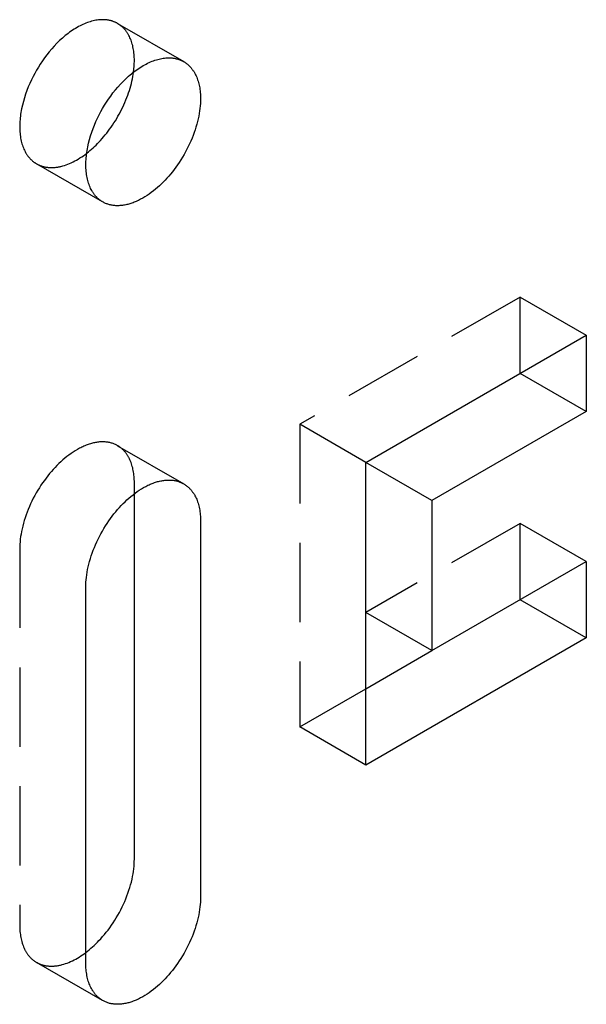
# Model space of a CAD drawing. Units: millimetres. Extents: x 1704 to 2360, y 219 to 449.
# Drawn here: x 2213 to 2231, y 354 to 385 of the extents above; entities that cross this region are included whole.
import ezdxf

# ---------------------------------------------------------------- set-up
doc = ezdxf.new("R2010")
doc.units = ezdxf.units.MM
doc.header["$LTSCALE"] = 0.2
doc.linetypes.add('STRICHLINIE', pattern=[19.05, 12.7, -6.35])
doc.layers.add('GIP_Hidden', color=8, linetype='STRICHLINIE')
doc.layers.add('GIP_Visible', color=7, linetype='Continuous')

# ---------------------------------------------------------------- blocks, each defined once
blk = doc.blocks.new('VECO-A-H3-160-180-60_LL_Iso')
at = {"layer": 'GIP_Hidden'}
for points in [[(26.756, 165.551), (26.741, 165.559), (26.727, 165.567), (26.712, 165.575), (26.697, 165.582), (26.681, 165.589), (26.666, 165.596), (26.65, 165.603), (26.634, 165.609), (26.618, 165.615), (26.601, 165.621), (26.584, 165.627), (26.567, 165.632), (26.55, 165.637), (26.533, 165.642), (26.515, 165.646), (26.498, 165.65), (26.48, 165.654), (26.461, 165.657), (26.443, 165.66), (26.424, 165.663), (26.406, 165.665), (26.387, 165.667), (26.367, 165.669), (26.348, 165.671), (26.328, 165.672), (26.309, 165.672), (26.289, 165.673), (26.268, 165.673), (26.228, 165.672), (26.186, 165.669), (26.144, 165.665), (26.101, 165.66), (26.058, 165.653), (26.014, 165.644), (25.969, 165.634), (25.924, 165.623), (25.878, 165.609), (25.833, 165.595), (25.786, 165.578), (25.74, 165.561), (25.693, 165.541), (25.646, 165.52), (25.598, 165.498), (25.551, 165.474), (25.503, 165.449), (25.456, 165.422), (25.408, 165.394), (25.361, 165.364), (25.313, 165.334), (25.266, 165.301), (25.219, 165.268), (25.172, 165.233), (25.125, 165.197), (25.079, 165.16), (25.033, 165.121), (24.988, 165.082), (24.898, 165), (24.811, 164.915), (24.726, 164.826), (24.643, 164.734), (24.564, 164.64), (24.487, 164.545), (24.414, 164.447), (24.344, 164.348), (24.278, 164.249), (24.215, 164.15), (24.156, 164.05), (24.099, 163.949), (24.044, 163.845), (23.991, 163.737), (23.941, 163.628), (23.893, 163.515), (23.848, 163.401), (23.807, 163.285), (23.769, 163.168), (23.734, 163.05), (23.704, 162.932), (23.678, 162.813), (23.667, 162.754), (23.656, 162.695), (23.647, 162.637), (23.639, 162.578), (23.633, 162.52), (23.627, 162.463), (23.623, 162.406), (23.62, 162.349), (23.618, 162.293), (23.617, 162.238), (23.618, 162.183), (23.62, 162.129), (23.623, 162.076), (23.627, 162.024), (23.633, 161.973), (23.639, 161.923), (23.647, 161.874), (23.656, 161.825), (23.667, 161.778), (23.678, 161.732), (23.69, 161.688), (23.704, 161.644), (23.719, 161.602), (23.734, 161.56), (23.751, 161.521), (23.769, 161.482), (23.787, 161.445), (23.807, 161.409), (23.817, 161.391), (23.827, 161.374), (23.838, 161.358), (23.848, 161.341), (23.859, 161.325), (23.87, 161.309), (23.882, 161.294), (23.893, 161.279), (23.905, 161.264), (23.917, 161.25), (23.929, 161.236), (23.941, 161.222), (23.953, 161.208), (23.966, 161.195), (23.979, 161.183), (23.991, 161.17), (24.004, 161.158), (24.018, 161.147), (24.031, 161.135), (24.044, 161.124), (24.058, 161.113), (24.071, 161.103), (24.085, 161.093), (24.099, 161.083), (24.113, 161.074), (24.127, 161.065), (24.142, 161.056), (24.156, 161.048)], [(27.294, 164.361), (27.294, 164.411), (27.292, 164.462), (27.29, 164.511), (27.286, 164.56), (27.281, 164.609), (27.275, 164.657), (27.268, 164.704), (27.26, 164.751), (27.25, 164.797), (27.24, 164.842), (27.228, 164.886), (27.216, 164.929), (27.202, 164.972), (27.187, 165.013), (27.171, 165.053), (27.154, 165.092), (27.136, 165.13), (27.117, 165.167), (27.107, 165.185), (27.097, 165.203), (27.087, 165.221), (27.076, 165.238), (27.065, 165.255), (27.054, 165.271), (27.043, 165.287), (27.031, 165.303), (27.019, 165.319), (27.007, 165.334), (26.995, 165.349), (26.983, 165.364), (26.97, 165.378), (26.957, 165.392), (26.944, 165.405), (26.93, 165.419), (26.917, 165.431), (26.903, 165.444), (26.889, 165.456), (26.875, 165.468), (26.861, 165.48), (26.846, 165.491), (26.832, 165.502), (26.817, 165.512), (26.802, 165.523), (26.787, 165.532), (26.771, 165.542), (26.756, 165.551)], [(26.756, 165.551), (28.877, 164.326)], [(27.268, 163.989), (27.28, 164.086), (27.288, 164.18), (27.293, 164.272), (27.294, 164.317), (27.294, 164.361)], [(24.156, 161.048), (24.174, 161.037), (24.193, 161.027), (24.212, 161.018), (24.231, 161.009), (24.251, 161), (24.271, 160.992), (24.291, 160.984), (24.312, 160.977), (24.333, 160.97), (24.354, 160.964), (24.375, 160.958), (24.397, 160.952), (24.419, 160.948), (24.442, 160.943), (24.464, 160.939), (24.487, 160.936), (24.511, 160.933), (24.534, 160.93), (24.558, 160.928), (24.582, 160.927), (24.606, 160.926), (24.631, 160.926), (24.655, 160.926), (24.68, 160.927), (24.706, 160.928), (24.731, 160.93), (24.757, 160.932), (24.783, 160.935), (24.809, 160.939), (24.835, 160.943), (24.861, 160.947), (24.888, 160.952), (24.914, 160.958), (24.941, 160.964), (24.968, 160.971), (24.995, 160.978), (25.05, 160.994), (25.105, 161.013), (25.16, 161.033), (25.216, 161.056), (25.271, 161.081), (25.327, 161.107), (25.383, 161.136), (25.439, 161.167), (25.494, 161.199), (25.549, 161.233), (25.605, 161.269), (25.659, 161.307), (25.714, 161.346), (25.767, 161.387)], [(26.277, 159.823), (24.156, 161.048)], [(39.669, 156.767), (32.598, 152.685)], [(39.669, 154.318), (39.669, 156.767)], [(39.669, 156.767), (41.79, 155.543)], [(32.598, 152.685), (32.598, 142.969)], [(34.719, 151.46), (32.598, 152.685)], [(26.756, 151.997), (26.733, 152.01), (26.71, 152.022), (26.686, 152.033), (26.662, 152.044), (26.637, 152.054), (26.611, 152.064), (26.586, 152.073), (26.559, 152.081), (26.533, 152.088), (26.505, 152.094), (26.478, 152.1), (26.45, 152.105), (26.421, 152.11), (26.392, 152.113), (26.363, 152.116), (26.333, 152.118), (26.303, 152.119), (26.272, 152.119), (26.242, 152.118), (26.21, 152.117), (26.179, 152.115), (26.147, 152.112), (26.115, 152.108), (26.082, 152.103), (26.05, 152.097), (26.017, 152.091), (25.983, 152.084), (25.95, 152.076), (25.916, 152.067), (25.883, 152.057), (25.849, 152.046), (25.815, 152.035), (25.78, 152.022), (25.746, 152.009), (25.711, 151.995), (25.677, 151.981), (25.642, 151.965), (25.608, 151.949), (25.573, 151.932), (25.538, 151.914), (25.469, 151.876), (25.4, 151.835), (25.332, 151.792), (25.264, 151.746), (25.196, 151.697), (25.13, 151.646), (25.064, 151.593), (24.999, 151.538), (24.935, 151.481), (24.873, 151.422), (24.812, 151.362), (24.752, 151.301), (24.693, 151.237), (24.635, 151.171), (24.577, 151.103), (24.52, 151.032), (24.463, 150.959), (24.407, 150.884), (24.352, 150.806), (24.299, 150.727), (24.247, 150.646), (24.196, 150.564), (24.146, 150.48), (24.099, 150.394), (24.053, 150.307), (24.009, 150.22), (23.967, 150.131), (23.927, 150.042), (23.89, 149.953), (23.854, 149.863), (23.821, 149.773), (23.791, 149.684), (23.763, 149.595), (23.737, 149.506), (23.714, 149.418), (23.693, 149.331), (23.675, 149.245), (23.659, 149.16), (23.646, 149.076), (23.636, 148.994), (23.628, 148.914), (23.622, 148.835), (23.618, 148.759), (23.617, 148.684)], [(27.294, 150.807), (27.294, 150.858), (27.292, 150.908), (27.29, 150.957), (27.286, 151.007), (27.281, 151.055), (27.275, 151.103), (27.268, 151.15), (27.26, 151.197), (27.25, 151.243), (27.24, 151.288), (27.228, 151.332), (27.216, 151.375), (27.202, 151.418), (27.187, 151.459), (27.171, 151.499), (27.154, 151.539), (27.136, 151.577), (27.117, 151.614), (27.107, 151.632), (27.097, 151.649), (27.087, 151.667), (27.076, 151.684), (27.065, 151.701), (27.054, 151.717), (27.043, 151.734), (27.031, 151.749), (27.019, 151.765), (27.007, 151.78), (26.995, 151.795), (26.983, 151.81), (26.97, 151.824), (26.957, 151.838), (26.944, 151.851), (26.93, 151.865), (26.917, 151.878), (26.903, 151.89), (26.889, 151.902), (26.875, 151.914), (26.861, 151.926), (26.846, 151.937), (26.832, 151.948), (26.817, 151.958), (26.802, 151.969), (26.787, 151.979), (26.771, 151.988), (26.756, 151.997)], [(26.756, 151.997), (28.877, 150.772)], [(27.294, 150.455), (27.294, 150.807)], [(39.669, 149.501), (34.719, 146.643)], [(39.669, 147.051), (39.669, 149.501)], [(41.79, 148.276), (39.669, 149.501)], [(23.617, 148.684), (23.617, 136.6)], [(32.598, 142.969), (34.722, 144.195)], [(34.719, 141.744), (32.598, 142.969)], [(23.617, 136.6), (23.618, 136.549), (23.619, 136.499), (23.622, 136.449), (23.626, 136.4), (23.631, 136.352), (23.637, 136.304), (23.644, 136.256), (23.652, 136.21), (23.661, 136.164), (23.672, 136.119), (23.683, 136.075), (23.696, 136.031), (23.71, 135.989), (23.724, 135.948), (23.74, 135.907), (23.757, 135.868), (23.775, 135.83), (23.794, 135.793), (23.804, 135.775), (23.814, 135.757), (23.825, 135.74), (23.835, 135.723), (23.846, 135.706), (23.858, 135.689), (23.869, 135.673), (23.88, 135.657), (23.892, 135.642), (23.904, 135.627), (23.917, 135.612), (23.929, 135.597), (23.942, 135.583), (23.955, 135.569), (23.968, 135.555), (23.981, 135.542), (23.995, 135.529), (24.009, 135.517), (24.022, 135.504), (24.037, 135.492), (24.051, 135.481), (24.065, 135.47), (24.08, 135.459), (24.095, 135.448), (24.11, 135.438), (24.125, 135.428), (24.14, 135.419), (24.156, 135.41)], [(24.156, 135.41), (24.174, 135.4), (24.192, 135.39), (24.211, 135.38), (24.23, 135.372), (24.249, 135.363), (24.269, 135.355), (24.289, 135.347), (24.309, 135.34), (24.33, 135.333), (24.35, 135.327), (24.372, 135.321), (24.393, 135.316), (24.415, 135.311), (24.437, 135.306), (24.459, 135.302), (24.481, 135.299), (24.504, 135.296), (24.527, 135.293), (24.551, 135.291), (24.574, 135.289), (24.598, 135.288), (24.622, 135.288), (24.646, 135.288), (24.671, 135.288), (24.695, 135.29), (24.72, 135.291), (24.745, 135.293), (24.771, 135.296), (24.796, 135.299), (24.822, 135.303), (24.848, 135.307), (24.874, 135.312), (24.9, 135.317), (24.926, 135.323), (24.953, 135.329), (24.979, 135.336), (25.033, 135.351), (25.087, 135.369), (25.141, 135.388), (25.196, 135.41), (25.25, 135.433), (25.305, 135.459), (25.36, 135.486), (25.415, 135.515), (25.47, 135.546), (25.524, 135.579), (25.579, 135.614), (25.633, 135.65), (25.686, 135.688), (25.739, 135.727)], [(26.277, 134.185), (24.156, 135.41)]]:
    blk.add_lwpolyline(points, dxfattribs=at)
at = {"layer": 'GIP_Visible'}
for points in [[(26.277, 159.823), (26.263, 159.831), (26.249, 159.84), (26.235, 159.849), (26.221, 159.859), (26.207, 159.868), (26.193, 159.878), (26.179, 159.889), (26.166, 159.899), (26.152, 159.91), (26.139, 159.922), (26.126, 159.934), (26.113, 159.946), (26.1, 159.958), (26.087, 159.971), (26.075, 159.984), (26.062, 159.997), (26.05, 160.011), (26.038, 160.025), (26.026, 160.039), (26.015, 160.054), (26.003, 160.069), (25.992, 160.084), (25.981, 160.1), (25.97, 160.116), (25.959, 160.133), (25.948, 160.15), (25.938, 160.167), (25.928, 160.184), (25.909, 160.22), (25.89, 160.257), (25.872, 160.296), (25.856, 160.336), (25.84, 160.377), (25.825, 160.419), (25.812, 160.463), (25.799, 160.508), (25.788, 160.554), (25.778, 160.601), (25.769, 160.649), (25.761, 160.698), (25.754, 160.748), (25.749, 160.8), (25.744, 160.852), (25.741, 160.905), (25.739, 160.959), (25.739, 161.013), (25.739, 161.068), (25.741, 161.124), (25.744, 161.181), (25.749, 161.238), (25.754, 161.296), (25.761, 161.354), (25.769, 161.412), (25.778, 161.471), (25.788, 161.53), (25.799, 161.589), (25.825, 161.707), (25.856, 161.826), (25.89, 161.944), (25.928, 162.061), (25.97, 162.177), (26.015, 162.291), (26.062, 162.403), (26.113, 162.513), (26.166, 162.62), (26.221, 162.724), (26.277, 162.825), (26.336, 162.925), (26.399, 163.024), (26.466, 163.124), (26.535, 163.222), (26.609, 163.32), (26.685, 163.416), (26.765, 163.51), (26.847, 163.601), (26.932, 163.69), (27.019, 163.775), (27.109, 163.857), (27.155, 163.897), (27.2, 163.935), (27.247, 163.972), (27.293, 164.008), (27.34, 164.043), (27.387, 164.076), (27.435, 164.109), (27.482, 164.14), (27.53, 164.169), (27.577, 164.197), (27.625, 164.224), (27.672, 164.25), (27.72, 164.273), (27.767, 164.296), (27.814, 164.317), (27.861, 164.336), (27.908, 164.354), (27.954, 164.37), (28, 164.385), (28.045, 164.398), (28.09, 164.409), (28.135, 164.419), (28.179, 164.428), (28.222, 164.435), (28.265, 164.44), (28.307, 164.444), (28.349, 164.447), (28.39, 164.448), (28.41, 164.448), (28.43, 164.448), (28.45, 164.447), (28.469, 164.446), (28.489, 164.444), (28.508, 164.443), (28.527, 164.441), (28.546, 164.438), (28.564, 164.435), (28.583, 164.432), (28.601, 164.429), (28.619, 164.425), (28.637, 164.421), (28.654, 164.417), (28.672, 164.412), (28.689, 164.407), (28.706, 164.402), (28.722, 164.396), (28.739, 164.391), (28.755, 164.385), (28.771, 164.378), (28.787, 164.372), (28.803, 164.365), (28.818, 164.357), (28.833, 164.35), (28.848, 164.342), (28.863, 164.334), (28.877, 164.326)], [(28.877, 164.326), (28.893, 164.317), (28.908, 164.308), (28.923, 164.298), (28.938, 164.288), (28.953, 164.277), (28.968, 164.266), (28.982, 164.255), (28.996, 164.243), (29.011, 164.232), (29.024, 164.219), (29.038, 164.207), (29.052, 164.194), (29.065, 164.181), (29.078, 164.167), (29.091, 164.153), (29.104, 164.139), (29.116, 164.124), (29.129, 164.109), (29.141, 164.094), (29.153, 164.078), (29.164, 164.063), (29.175, 164.046), (29.187, 164.03), (29.198, 164.013), (29.208, 163.996), (29.219, 163.978), (29.229, 163.961), (29.239, 163.943), (29.258, 163.906), (29.276, 163.868), (29.293, 163.828), (29.309, 163.788), (29.323, 163.747), (29.337, 163.704), (29.35, 163.661), (29.361, 163.617), (29.372, 163.572), (29.381, 163.526), (29.389, 163.48), (29.396, 163.432), (29.402, 163.384), (29.407, 163.336), (29.411, 163.286), (29.414, 163.237), (29.415, 163.187), (29.416, 163.136)], [(25.767, 161.387), (25.819, 161.428), (25.869, 161.47), (25.92, 161.513), (25.969, 161.557), (26.018, 161.603), (26.066, 161.649), (26.113, 161.696), (26.159, 161.744), (26.21, 161.798), (26.259, 161.854), (26.309, 161.911), (26.358, 161.971), (26.407, 162.031), (26.455, 162.094), (26.502, 162.158), (26.549, 162.224), (26.595, 162.291), (26.64, 162.359), (26.684, 162.429), (26.727, 162.499), (26.769, 162.571), (26.809, 162.644), (26.849, 162.718), (26.886, 162.792), (26.923, 162.867), (26.958, 162.942), (26.991, 163.018), (27.023, 163.095), (27.053, 163.171), (27.082, 163.247), (27.109, 163.324), (27.134, 163.4), (27.157, 163.476), (27.178, 163.551), (27.198, 163.626), (27.215, 163.7), (27.231, 163.774), (27.245, 163.846), (27.258, 163.918), (27.268, 163.989)], [(29.416, 163.136), (29.415, 163.061), (29.411, 162.985), (29.405, 162.906), (29.397, 162.826), (29.387, 162.744), (29.374, 162.66), (29.358, 162.575), (29.34, 162.489), (29.319, 162.402), (29.296, 162.314), (29.27, 162.225), (29.242, 162.136), (29.212, 162.047), (29.179, 161.957), (29.143, 161.867), (29.106, 161.778), (29.066, 161.689), (29.024, 161.6), (28.98, 161.513), (28.934, 161.426), (28.887, 161.341), (28.837, 161.256), (28.786, 161.174), (28.734, 161.093), (28.681, 161.014), (28.626, 160.936), (28.57, 160.861), (28.513, 160.788), (28.456, 160.717), (28.398, 160.649), (28.34, 160.583), (28.281, 160.519), (28.221, 160.458), (28.16, 160.398), (28.098, 160.339), (28.034, 160.282), (27.969, 160.227), (27.903, 160.174), (27.837, 160.123), (27.769, 160.074), (27.701, 160.028), (27.633, 159.985), (27.564, 159.944), (27.495, 159.906), (27.46, 159.888), (27.425, 159.871), (27.391, 159.855), (27.356, 159.839), (27.322, 159.825), (27.287, 159.811), (27.253, 159.798), (27.218, 159.785), (27.184, 159.774), (27.15, 159.763), (27.117, 159.753), (27.083, 159.744), (27.05, 159.736), (27.016, 159.729), (26.983, 159.723), (26.951, 159.717), (26.918, 159.712), (26.886, 159.708), (26.854, 159.705), (26.823, 159.703), (26.791, 159.702), (26.761, 159.701), (26.73, 159.701), (26.7, 159.702), (26.67, 159.704), (26.641, 159.707), (26.612, 159.711), (26.583, 159.715), (26.555, 159.72), (26.528, 159.726), (26.5, 159.732), (26.474, 159.739), (26.447, 159.748), (26.422, 159.756), (26.396, 159.766), (26.371, 159.776), (26.347, 159.787), (26.323, 159.798), (26.3, 159.81), (26.277, 159.823)], [(34.719, 151.46), (41.79, 155.543)], [(41.79, 155.543), (41.79, 153.093)], [(41.79, 153.093), (39.669, 154.318)], [(41.79, 153.093), (36.84, 150.235)], [(36.84, 150.235), (34.719, 151.46)], [(34.719, 141.744), (34.719, 151.46)], [(25.739, 147.459), (25.74, 147.534), (25.743, 147.611), (25.749, 147.689), (25.757, 147.77), (25.768, 147.852), (25.781, 147.935), (25.796, 148.02), (25.814, 148.106), (25.835, 148.193), (25.858, 148.281), (25.884, 148.37), (25.912, 148.459), (25.943, 148.549), (25.976, 148.638), (26.011, 148.728), (26.049, 148.818), (26.088, 148.907), (26.13, 148.995), (26.174, 149.083), (26.22, 149.169), (26.268, 149.255), (26.317, 149.339), (26.368, 149.422), (26.42, 149.502), (26.474, 149.582), (26.528, 149.659), (26.584, 149.734), (26.641, 149.807), (26.698, 149.878), (26.756, 149.946), (26.815, 150.012), (26.874, 150.076), (26.933, 150.137), (26.994, 150.198), (27.057, 150.256), (27.12, 150.313), (27.185, 150.368), (27.251, 150.422), (27.318, 150.472), (27.385, 150.521), (27.453, 150.567), (27.522, 150.611), (27.591, 150.651), (27.66, 150.689), (27.694, 150.707), (27.729, 150.724), (27.764, 150.74), (27.798, 150.756), (27.833, 150.771), (27.867, 150.784), (27.902, 150.798), (27.936, 150.81), (27.97, 150.821), (28.004, 150.832), (28.038, 150.842), (28.071, 150.851), (28.105, 150.859), (28.138, 150.866), (28.171, 150.873), (28.204, 150.878), (28.236, 150.883), (28.268, 150.887), (28.3, 150.89), (28.332, 150.892), (28.363, 150.894), (28.394, 150.894), (28.424, 150.894), (28.454, 150.893), (28.484, 150.891), (28.513, 150.888), (28.542, 150.885), (28.571, 150.881), (28.599, 150.875), (28.627, 150.87), (28.654, 150.863), (28.681, 150.856), (28.707, 150.848), (28.733, 150.839), (28.758, 150.83), (28.783, 150.819), (28.807, 150.809), (28.831, 150.797), (28.854, 150.785), (28.877, 150.772)], [(28.877, 150.772), (28.893, 150.763), (28.908, 150.754), (28.923, 150.744), (28.938, 150.734), (28.953, 150.723), (28.968, 150.712), (28.982, 150.701), (28.996, 150.69), (29.011, 150.678), (29.024, 150.665), (29.038, 150.653), (29.052, 150.64), (29.065, 150.627), (29.078, 150.613), (29.091, 150.599), (29.104, 150.585), (29.116, 150.57), (29.129, 150.555), (29.141, 150.54), (29.153, 150.525), (29.164, 150.509), (29.175, 150.493), (29.187, 150.476), (29.198, 150.459), (29.208, 150.442), (29.219, 150.425), (29.229, 150.407), (29.239, 150.389), (29.258, 150.352), (29.276, 150.314), (29.293, 150.275), (29.309, 150.234), (29.323, 150.193), (29.337, 150.151), (29.35, 150.107), (29.361, 150.063), (29.372, 150.018), (29.381, 149.972), (29.389, 149.926), (29.396, 149.878), (29.402, 149.83), (29.407, 149.782), (29.411, 149.733), (29.414, 149.683), (29.415, 149.633), (29.416, 149.582)], [(27.294, 138.723), (27.294, 150.455)], [(36.84, 150.235), (36.84, 145.418)], [(29.416, 149.582), (29.416, 137.498)], [(36.84, 145.418), (41.79, 148.276)], [(41.79, 148.276), (41.79, 145.826)], [(25.739, 135.375), (25.739, 147.459)], [(41.79, 145.826), (39.669, 147.051)], [(36.84, 145.418), (34.719, 146.643)], [(41.79, 145.826), (34.719, 141.744)], [(34.722, 144.195), (36.837, 145.416)], [(25.739, 135.727), (25.794, 135.77), (25.849, 135.815), (25.903, 135.86), (25.956, 135.907), (26.008, 135.955), (26.059, 136.005), (26.11, 136.055), (26.159, 136.106), (26.218, 136.17), (26.277, 136.236), (26.335, 136.304), (26.392, 136.375), (26.449, 136.448), (26.505, 136.523), (26.559, 136.6), (26.613, 136.68), (26.665, 136.761), (26.716, 136.843), (26.765, 136.927), (26.813, 137.013), (26.859, 137.099), (26.903, 137.187), (26.945, 137.275), (26.984, 137.364), (27.022, 137.454), (27.057, 137.544), (27.09, 137.633), (27.121, 137.723), (27.149, 137.812), (27.175, 137.901), (27.198, 137.989), (27.219, 138.076), (27.237, 138.162), (27.252, 138.247), (27.265, 138.33), (27.276, 138.412), (27.284, 138.493), (27.29, 138.571), (27.293, 138.648), (27.294, 138.723)], [(29.416, 137.498), (29.415, 137.423), (29.411, 137.347), (29.405, 137.268), (29.397, 137.188), (29.387, 137.106), (29.374, 137.022), (29.358, 136.937), (29.34, 136.851), (29.319, 136.764), (29.296, 136.676), (29.27, 136.587), (29.242, 136.498), (29.212, 136.409), (29.179, 136.319), (29.143, 136.229), (29.106, 136.14), (29.066, 136.051), (29.024, 135.962), (28.98, 135.875), (28.934, 135.788), (28.887, 135.703), (28.837, 135.618), (28.786, 135.536), (28.734, 135.455), (28.681, 135.376), (28.626, 135.298), (28.57, 135.223), (28.513, 135.15), (28.456, 135.079), (28.398, 135.011), (28.34, 134.945), (28.281, 134.881), (28.221, 134.82), (28.16, 134.76), (28.098, 134.701), (28.034, 134.644), (27.969, 134.589), (27.903, 134.536), (27.837, 134.485), (27.769, 134.436), (27.701, 134.39), (27.633, 134.347), (27.564, 134.306), (27.495, 134.268), (27.46, 134.25), (27.425, 134.233), (27.391, 134.217), (27.356, 134.201), (27.322, 134.187), (27.287, 134.173), (27.253, 134.16), (27.218, 134.147), (27.184, 134.136), (27.15, 134.125), (27.117, 134.115), (27.083, 134.107), (27.05, 134.098), (27.016, 134.091), (26.983, 134.085), (26.951, 134.079), (26.918, 134.074), (26.886, 134.07), (26.854, 134.067), (26.823, 134.065), (26.791, 134.064), (26.761, 134.063), (26.73, 134.063), (26.7, 134.064), (26.67, 134.066), (26.641, 134.069), (26.612, 134.073), (26.583, 134.077), (26.555, 134.082), (26.528, 134.088), (26.5, 134.094), (26.474, 134.102), (26.447, 134.11), (26.422, 134.118), (26.396, 134.128), (26.371, 134.138), (26.347, 134.149), (26.323, 134.16), (26.3, 134.172), (26.277, 134.185)], [(26.277, 134.185), (26.262, 134.194), (26.246, 134.204), (26.231, 134.213), (26.216, 134.224), (26.201, 134.234), (26.187, 134.245), (26.172, 134.256), (26.158, 134.268), (26.144, 134.28), (26.13, 134.292), (26.116, 134.304), (26.103, 134.317), (26.089, 134.331), (26.076, 134.344), (26.063, 134.358), (26.05, 134.372), (26.038, 134.387), (26.026, 134.402), (26.014, 134.417), (26.002, 134.433), (25.99, 134.449), (25.979, 134.465), (25.968, 134.481), (25.957, 134.498), (25.946, 134.515), (25.936, 134.533), (25.926, 134.55), (25.916, 134.568), (25.897, 134.605), (25.879, 134.644), (25.862, 134.683), (25.846, 134.723), (25.831, 134.764), (25.817, 134.807), (25.805, 134.85), (25.793, 134.894), (25.783, 134.939), (25.773, 134.985), (25.765, 135.032), (25.758, 135.079), (25.752, 135.127), (25.747, 135.176), (25.743, 135.225), (25.741, 135.274), (25.739, 135.325), (25.739, 135.375)]]:
    blk.add_lwpolyline(points, dxfattribs=at)

msp = doc.modelspace()

# ---------------------------------------------------------------- block references
msp.add_blockref('VECO-A-H3-160-180-60_LL_Iso', (2189.562, 219.47))

doc.saveas('drawing.dxf')
